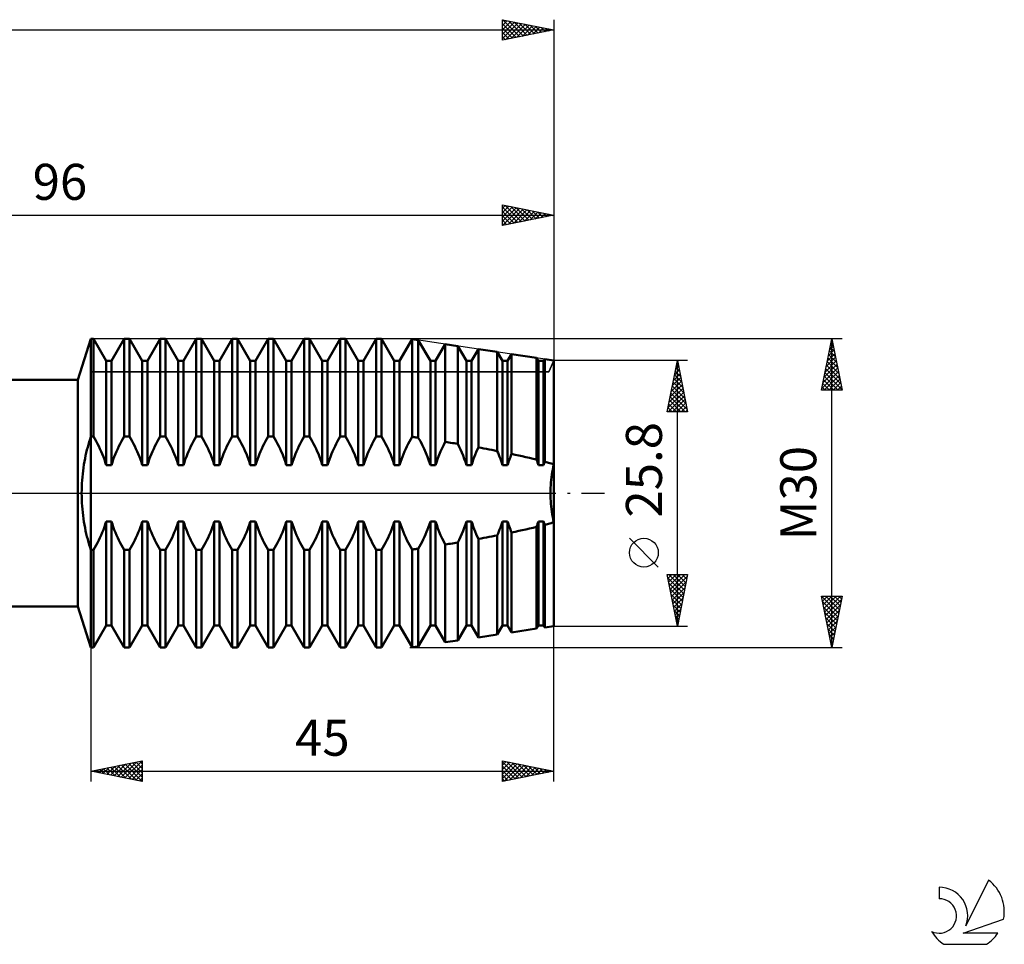
# Model space of a CAD drawing. Units: millimetres. Extents: x -27 to 224, y -44 to 50.
# Drawn here: x 128 to 224, y -44 to 46 of the extents above; entities that cross this region are included whole.
import ezdxf
from ezdxf.enums import TextEntityAlignment as Align

# ---------------------------------------------------------------- set-up
doc = ezdxf.new("R2010")
doc.units = ezdxf.units.MM
doc.header["$LTSCALE"] = 5.55
doc.linetypes.add('LONGDASH_DASH', pattern=[0.85, 0.4, -0.2, 0.05, -0.2])
for name, color, linetype in [('1', 4, 'CONTINUOUS'), ('2', 7, 'CONTINUOUS'), ('4', 2, 'LONGDASH_DASH'), ('CUT', 1, 'CONTINUOUS'), ('NOCUT', 7, 'CONTINUOUS'), ('SK2', 7, 'CONTINUOUS'), ('SK4', 2, 'LONGDASH_DASH'), ('SK6', 5, 'CONTINUOUS')]:
    doc.layers.add(name, color=color, linetype=linetype)
doc.styles.get("Standard").update_dxf_attribs({"font": 'Monospac821 BT'})

msp = doc.modelspace()

# ---------------------------------------------------------------- linework, layer by layer
at = {"layer": '1', "color": 4, "linetype": 'CONTINUOUS', "lineweight": 50}
for p, q in [((133.73, 11), (135, 15)), ((135, 15), (135.255, 15)), ((135, -15), (135, 15)), ((136.495, 12.853), (135.255, 15)), ((135.255, 5.507), (135.255, 15)), ((137.005, 12.853), (138.245, 15)), ((138.245, 15), (138.755, 15)), ((138.245, 5.507), (138.245, 15)), ((139.995, 12.853), (138.755, 15)), ((138.755, 5.507), (138.755, 15)), ((140.505, 12.853), (141.745, 15)), ((141.745, 15), (142.255, 15)), ((141.745, 5.507), (141.745, 15)), ((143.495, 12.853), (142.255, 15)), ((142.255, 5.507), (142.255, 15)), ((144.005, 12.853), (145.245, 15)), ((145.245, 15), (145.755, 15)), ((145.245, 5.507), (145.245, 15)), ((146.995, 12.853), (145.755, 15)), ((145.755, 5.507), (145.755, 15)), ((147.505, 12.853), (148.745, 15)), ((148.745, 15), (149.255, 15)), ((148.745, 5.507), (148.745, 15)), ((150.495, 12.853), (149.255, 15)), ((149.255, 5.507), (149.255, 15)), ((151.005, 12.853), (152.245, 15)), ((152.245, 15), (152.755, 15)), ((152.245, 5.507), (152.245, 15)), ((153.995, 12.853), (152.755, 15)), ((152.755, 5.507), (152.755, 15)), ((154.505, 12.853), (155.745, 15)), ((155.745, 15), (156.255, 15)), ((155.745, 5.507), (155.745, 15)), ((157.495, 12.853), (156.255, 15)), ((156.255, 5.507), (156.255, 15)), ((158.005, 12.853), (159.245, 15)), ((159.245, 15), (159.755, 15)), ((159.245, 5.507), (159.245, 15)), ((160.995, 12.853), (159.755, 15)), ((159.755, 5.507), (159.755, 15)), ((161.505, 12.853), (162.745, 15)), ((162.745, 15), (163.255, 15)), ((162.745, 5.507), (162.745, 15)), ((164.495, 12.853), (163.255, 15)), ((163.255, 5.507), (163.255, 15)), ((165.005, 12.853), (166.225, 14.966)), ((166.827, 14.876), (166.225, 14.966)), ((166.225, 5.475), (166.225, 14.966)), ((167.995, 12.853), (166.827, 14.876)), ((166.827, 5.388), (166.827, 14.876)), ((168.505, 12.853), (169.446, 14.483)), ((170.659, 14.301), (169.446, 14.483)), ((169.446, 4.987), (169.446, 14.483)), ((171.495, 12.853), (170.659, 14.301)), ((170.659, 4.79), (170.659, 14.301)), ((172.005, 12.853), (172.667, 14)), ((174.491, 13.726), (172.667, 14)), ((172.667, 4.442), (172.667, 14)), ((174.995, 12.853), (174.491, 13.726)), ((174.491, 4.1), (174.491, 13.726)), ((175.505, 12.853), (175.888, 13.517)), ((178.322, 13.152), (175.888, 13.517)), ((175.888, 3.816), (175.888, 13.517)), ((136.495, 12.853), (137.005, 12.853)), ((136.495, 2.733), (136.495, 12.853)), ((137.005, 2.733), (137.005, 12.853)), ((139.995, 12.853), (140.505, 12.853)), ((139.995, 2.733), (139.995, 12.853)), ((140.505, 2.733), (140.505, 12.853)), ((143.495, 12.853), (144.005, 12.853)), ((143.495, 2.733), (143.495, 12.853)), ((144.005, 2.733), (144.005, 12.853)), ((146.995, 12.853), (147.505, 12.853)), ((146.995, 2.733), (146.995, 12.853)), ((147.505, 2.733), (147.505, 12.853)), ((150.495, 12.853), (151.005, 12.853)), ((150.495, 2.733), (150.495, 12.853)), ((151.005, 2.733), (151.005, 12.853)), ((153.995, 12.853), (154.505, 12.853)), ((153.995, 2.733), (153.995, 12.853)), ((154.505, 2.733), (154.505, 12.853)), ((157.495, 12.853), (158.005, 12.853)), ((157.495, 2.733), (157.495, 12.853)), ((158.005, 2.733), (158.005, 12.853)), ((160.995, 12.853), (161.505, 12.853)), ((160.995, 2.733), (160.995, 12.853)), ((161.505, 2.733), (161.505, 12.853)), ((164.495, 12.853), (165.005, 12.853)), ((164.495, 2.733), (164.495, 12.853)), ((165.005, 2.733), (165.005, 12.853)), ((167.995, 12.853), (168.505, 12.853)), ((167.995, 2.733), (167.995, 12.853)), ((168.505, 2.733), (168.505, 12.853)), ((171.495, 12.853), (172.005, 12.853)), ((171.495, 2.733), (171.495, 12.853)), ((172.005, 2.733), (172.005, 12.853)), ((174.995, 12.853), (175.505, 12.853)), ((174.995, 2.733), (174.995, 12.853)), ((175.505, 2.733), (175.505, 12.853)), ((178.495, 12.853), (178.322, 13.152)), ((178.322, 3.265), (178.322, 13.152)), ((178.495, 12.853), (179.005, 12.853)), ((178.495, 2.733), (178.495, 12.853)), ((179.005, 12.853), (179.109, 13.034)), ((179.005, 2.733), (179.005, 12.853)), ((180, 12.9), (179.109, 13.034)), ((179.109, 3.065), (179.109, 13.034)), ((180, -12.9), (180, 12.9)), ((84, 11), (133.73, 11)), ((133.73, -11), (133.73, 11)), ((134.766, 4.745), (134.842, 5.005)), ((134.842, 5.005), (134.92, 5.26)), ((134.92, 5.26), (135, 5.507)), ((135, 5.507), (135.255, 5.507)), ((135.389, 5.282), (135.255, 5.507)), ((135.519, 5.051), (135.389, 5.282)), ((135.646, 4.813), (135.519, 5.051)), ((135.77, 4.571), (135.646, 4.813)), ((137.73, 4.571), (137.854, 4.813)), ((137.854, 4.813), (137.981, 5.051)), ((137.981, 5.051), (138.111, 5.282)), ((138.111, 5.282), (138.245, 5.507)), ((138.245, 5.507), (138.755, 5.507)), ((138.889, 5.282), (138.755, 5.507)), ((139.019, 5.051), (138.889, 5.282)), ((139.146, 4.813), (139.019, 5.051)), ((139.27, 4.571), (139.146, 4.813)), ((141.23, 4.571), (141.354, 4.813)), ((141.354, 4.813), (141.481, 5.051)), ((141.481, 5.051), (141.611, 5.282)), ((141.611, 5.282), (141.745, 5.507)), ((141.745, 5.507), (142.255, 5.507)), ((142.389, 5.282), (142.255, 5.507)), ((142.519, 5.051), (142.389, 5.282)), ((142.646, 4.813), (142.519, 5.051)), ((142.77, 4.571), (142.646, 4.813)), ((144.73, 4.571), (144.854, 4.813)), ((144.854, 4.813), (144.981, 5.051)), ((144.981, 5.051), (145.111, 5.282)), ((145.111, 5.282), (145.245, 5.507)), ((145.245, 5.507), (145.755, 5.507)), ((145.889, 5.282), (145.755, 5.507)), ((146.019, 5.051), (145.889, 5.282)), ((146.146, 4.813), (146.019, 5.051)), ((146.27, 4.571), (146.146, 4.813)), ((148.23, 4.571), (148.354, 4.813)), ((148.354, 4.813), (148.481, 5.051)), ((148.481, 5.051), (148.611, 5.282)), ((148.611, 5.282), (148.745, 5.507)), ((148.745, 5.507), (149.255, 5.507)), ((149.389, 5.282), (149.255, 5.507)), ((149.519, 5.051), (149.389, 5.282)), ((149.646, 4.813), (149.519, 5.051)), ((149.77, 4.571), (149.646, 4.813)), ((151.73, 4.571), (151.854, 4.813)), ((151.854, 4.813), (151.981, 5.051)), ((151.981, 5.051), (152.111, 5.282)), ((152.111, 5.282), (152.245, 5.507)), ((152.245, 5.507), (152.755, 5.507)), ((152.889, 5.282), (152.755, 5.507)), ((153.019, 5.051), (152.889, 5.282)), ((153.146, 4.813), (153.019, 5.051)), ((153.27, 4.571), (153.146, 4.813)), ((155.23, 4.571), (155.354, 4.813)), ((155.354, 4.813), (155.481, 5.051)), ((155.481, 5.051), (155.611, 5.282)), ((155.611, 5.282), (155.745, 5.507)), ((155.745, 5.507), (156.255, 5.507)), ((156.389, 5.282), (156.255, 5.507)), ((156.519, 5.051), (156.389, 5.282)), ((156.646, 4.813), (156.519, 5.051)), ((156.77, 4.571), (156.646, 4.813)), ((158.73, 4.571), (158.854, 4.813)), ((158.854, 4.813), (158.981, 5.051)), ((158.981, 5.051), (159.111, 5.282)), ((159.111, 5.282), (159.245, 5.507)), ((159.245, 5.507), (159.755, 5.507)), ((159.889, 5.282), (159.755, 5.507)), ((160.019, 5.051), (159.889, 5.282)), ((160.146, 4.813), (160.019, 5.051)), ((160.27, 4.571), (160.146, 4.813)), ((162.23, 4.571), (162.354, 4.813)), ((162.354, 4.813), (162.481, 5.051)), ((162.481, 5.051), (162.611, 5.282)), ((162.611, 5.282), (162.745, 5.507)), ((162.745, 5.507), (163.255, 5.507)), ((163.389, 5.282), (163.255, 5.507)), ((163.519, 5.051), (163.389, 5.282)), ((163.646, 4.813), (163.519, 5.051)), ((163.77, 4.571), (163.646, 4.813)), ((165.719, 4.548), (165.841, 4.788)), ((165.841, 4.788), (165.966, 5.023)), ((165.966, 5.023), (166.094, 5.252)), ((166.094, 5.252), (166.225, 5.475)), ((166.311, 5.463), (166.225, 5.475)), ((166.397, 5.45), (166.311, 5.463)), ((166.483, 5.438), (166.397, 5.45)), ((166.569, 5.425), (166.483, 5.438)), ((166.655, 5.413), (166.569, 5.425)), ((166.741, 5.4), (166.655, 5.413)), ((166.827, 5.388), (166.741, 5.4)), ((167.023, 5.044), (166.827, 5.388)), ((167.211, 4.687), (167.023, 5.044)), ((169.29, 4.69), (169.446, 4.987)), ((169.619, 4.96), (169.446, 4.987)), ((169.792, 4.932), (169.619, 4.96)), ((169.966, 4.904), (169.792, 4.932)), ((170.14, 4.875), (169.966, 4.904)), ((170.313, 4.847), (170.14, 4.875)), ((170.486, 4.818), (170.313, 4.847)), ((170.659, 4.79), (170.486, 4.818)), ((170.797, 4.516), (170.659, 4.79)), ((134.497, 3.649), (134.559, 3.931)), ((134.559, 3.931), (134.625, 4.207)), ((134.625, 4.207), (134.694, 4.479)), ((134.694, 4.479), (134.766, 4.745)), ((135.889, 4.322), (135.77, 4.571)), ((136.004, 4.069), (135.889, 4.322)), ((136.114, 3.81), (136.004, 4.069)), ((137.386, 3.81), (137.496, 4.069)), ((137.496, 4.069), (137.611, 4.322)), ((137.611, 4.322), (137.73, 4.571)), ((139.389, 4.322), (139.27, 4.571)), ((139.504, 4.069), (139.389, 4.322)), ((139.614, 3.81), (139.504, 4.069)), ((140.886, 3.81), (140.996, 4.069)), ((140.996, 4.069), (141.111, 4.322)), ((141.111, 4.322), (141.23, 4.571)), ((142.889, 4.322), (142.77, 4.571)), ((143.004, 4.069), (142.889, 4.322)), ((143.114, 3.81), (143.004, 4.069)), ((144.386, 3.81), (144.496, 4.069)), ((144.496, 4.069), (144.611, 4.322)), ((144.611, 4.322), (144.73, 4.571)), ((146.389, 4.322), (146.27, 4.571)), ((146.504, 4.069), (146.389, 4.322)), ((146.614, 3.81), (146.504, 4.069)), ((147.886, 3.81), (147.996, 4.069)), ((147.996, 4.069), (148.111, 4.322)), ((148.111, 4.322), (148.23, 4.571)), ((149.889, 4.322), (149.77, 4.571)), ((150.004, 4.069), (149.889, 4.322)), ((150.114, 3.81), (150.004, 4.069)), ((151.386, 3.81), (151.496, 4.069)), ((151.496, 4.069), (151.611, 4.322)), ((151.611, 4.322), (151.73, 4.571)), ((153.389, 4.322), (153.27, 4.571)), ((153.504, 4.069), (153.389, 4.322)), ((153.614, 3.81), (153.504, 4.069)), ((154.886, 3.81), (154.996, 4.069)), ((154.996, 4.069), (155.111, 4.322)), ((155.111, 4.322), (155.23, 4.571)), ((156.889, 4.322), (156.77, 4.571)), ((157.004, 4.069), (156.889, 4.322)), ((157.114, 3.81), (157.004, 4.069)), ((158.386, 3.81), (158.496, 4.069)), ((158.496, 4.069), (158.611, 4.322)), ((158.611, 4.322), (158.73, 4.571)), ((160.389, 4.322), (160.27, 4.571)), ((160.504, 4.069), (160.389, 4.322)), ((160.614, 3.81), (160.504, 4.069)), ((161.886, 3.81), (161.996, 4.069)), ((161.996, 4.069), (162.111, 4.322)), ((162.111, 4.322), (162.23, 4.571)), ((163.889, 4.322), (163.77, 4.571)), ((164.004, 4.069), (163.889, 4.322)), ((164.114, 3.81), (164.004, 4.069)), ((165.38, 3.797), (165.489, 4.052)), ((165.489, 4.052), (165.602, 4.303)), ((165.602, 4.303), (165.719, 4.548)), ((167.391, 4.318), (167.211, 4.687)), ((167.561, 3.937), (167.391, 4.318)), ((167.719, 3.545), (167.561, 3.937)), ((168.859, 3.745), (168.996, 4.068)), ((168.996, 4.068), (169.139, 4.383)), ((169.139, 4.383), (169.29, 4.69)), ((170.93, 4.234), (170.797, 4.516)), ((171.057, 3.946), (170.93, 4.234)), ((171.178, 3.652), (171.057, 3.946)), ((172.355, 3.734), (172.455, 3.975)), ((172.455, 3.975), (172.559, 4.211)), ((172.559, 4.211), (172.667, 4.442)), ((172.926, 4.395), (172.667, 4.442)), ((173.187, 4.347), (172.926, 4.395)), ((173.448, 4.299), (173.187, 4.347)), ((173.711, 4.249), (173.448, 4.299)), ((173.972, 4.2), (173.711, 4.249)), ((174.232, 4.15), (173.972, 4.2)), ((174.491, 4.1), (174.232, 4.15)), ((174.571, 3.912), (174.49, 4.1)), ((174.65, 3.722), (174.571, 3.912)), ((134.333, 2.775), (134.383, 3.07)), ((134.383, 3.07), (134.438, 3.362)), ((134.438, 3.362), (134.497, 3.649)), ((136.218, 3.547), (136.114, 3.81)), ((136.317, 3.28), (136.218, 3.547)), ((136.409, 3.008), (136.317, 3.28)), ((136.495, 2.733), (136.409, 3.008)), ((137.005, 2.733), (137.091, 3.008)), ((137.091, 3.008), (137.183, 3.28)), ((137.183, 3.28), (137.282, 3.547)), ((137.282, 3.547), (137.386, 3.81)), ((139.718, 3.547), (139.614, 3.81)), ((139.817, 3.28), (139.718, 3.547)), ((139.909, 3.008), (139.817, 3.28)), ((139.995, 2.733), (139.909, 3.008)), ((140.505, 2.733), (140.591, 3.008)), ((140.591, 3.008), (140.683, 3.28)), ((140.683, 3.28), (140.782, 3.547)), ((140.782, 3.547), (140.886, 3.81)), ((143.218, 3.547), (143.114, 3.81)), ((143.317, 3.28), (143.218, 3.547)), ((143.409, 3.008), (143.317, 3.28)), ((143.495, 2.733), (143.409, 3.008)), ((144.005, 2.733), (144.091, 3.008)), ((144.091, 3.008), (144.183, 3.28)), ((144.183, 3.28), (144.282, 3.547)), ((144.282, 3.547), (144.386, 3.81)), ((146.718, 3.547), (146.614, 3.81)), ((146.817, 3.28), (146.718, 3.547)), ((146.909, 3.008), (146.817, 3.28)), ((146.995, 2.733), (146.909, 3.008)), ((147.505, 2.733), (147.591, 3.008)), ((147.591, 3.008), (147.683, 3.28)), ((147.683, 3.28), (147.782, 3.547)), ((147.782, 3.547), (147.886, 3.81)), ((150.218, 3.547), (150.114, 3.81)), ((150.317, 3.28), (150.218, 3.547)), ((150.409, 3.008), (150.317, 3.28)), ((150.495, 2.733), (150.409, 3.008)), ((151.005, 2.733), (151.091, 3.008)), ((151.091, 3.008), (151.183, 3.28)), ((151.183, 3.28), (151.282, 3.547)), ((151.282, 3.547), (151.386, 3.81)), ((153.718, 3.547), (153.614, 3.81)), ((153.817, 3.28), (153.718, 3.547)), ((153.909, 3.008), (153.817, 3.28)), ((153.995, 2.733), (153.909, 3.008)), ((154.505, 2.733), (154.591, 3.008)), ((154.591, 3.008), (154.683, 3.28)), ((154.683, 3.28), (154.782, 3.547)), ((154.782, 3.547), (154.886, 3.81)), ((157.218, 3.547), (157.114, 3.81)), ((157.317, 3.28), (157.218, 3.547)), ((157.409, 3.008), (157.317, 3.28)), ((157.495, 2.733), (157.409, 3.008)), ((158.005, 2.733), (158.091, 3.008)), ((158.091, 3.008), (158.183, 3.28)), ((158.183, 3.28), (158.282, 3.547)), ((158.282, 3.547), (158.386, 3.81)), ((160.718, 3.547), (160.614, 3.81)), ((160.817, 3.28), (160.718, 3.547)), ((160.909, 3.008), (160.817, 3.28)), ((160.995, 2.733), (160.909, 3.008)), ((161.505, 2.733), (161.591, 3.008)), ((161.591, 3.008), (161.683, 3.28)), ((161.683, 3.28), (161.782, 3.547)), ((161.782, 3.547), (161.886, 3.81)), ((164.218, 3.547), (164.114, 3.81)), ((164.317, 3.28), (164.218, 3.547)), ((164.409, 3.008), (164.317, 3.28)), ((164.495, 2.733), (164.409, 3.008)), ((165.005, 2.733), (165.09, 3.005)), ((165.09, 3.005), (165.181, 3.273)), ((165.181, 3.273), (165.278, 3.537)), ((165.278, 3.537), (165.38, 3.797)), ((167.864, 3.144), (167.719, 3.545)), ((167.995, 2.733), (167.864, 3.144)), ((168.505, 2.733), (168.613, 3.077)), ((168.613, 3.077), (168.732, 3.414)), ((168.732, 3.414), (168.859, 3.745)), ((171.292, 3.351), (171.178, 3.652)), ((171.397, 3.044), (171.292, 3.351)), ((171.495, 2.733), (171.397, 3.044)), ((172.005, 2.733), (172.084, 2.989)), ((172.084, 2.989), (172.169, 3.241)), ((172.169, 3.241), (172.26, 3.49)), ((172.26, 3.49), (172.355, 3.734)), ((174.725, 3.529), (174.65, 3.722)), ((174.798, 3.334), (174.725, 3.529)), ((174.867, 3.136), (174.798, 3.334)), ((174.933, 2.936), (174.867, 3.136)), ((174.995, 2.733), (174.933, 2.936)), ((175.505, 2.733), (175.554, 2.892)), ((175.554, 2.892), (175.604, 3.05)), ((175.604, 3.05), (175.657, 3.206)), ((175.657, 3.206), (175.712, 3.361)), ((175.712, 3.361), (175.769, 3.515)), ((175.769, 3.515), (175.828, 3.666)), ((175.828, 3.666), (175.888, 3.816)), ((176.233, 3.743), (175.888, 3.816)), ((176.582, 3.668), (176.233, 3.743)), ((176.932, 3.59), (176.582, 3.668)), ((177.283, 3.511), (176.932, 3.59)), ((177.632, 3.43), (177.283, 3.511)), ((177.979, 3.348), (177.632, 3.43)), ((178.322, 3.265), (177.979, 3.348)), ((178.348, 3.19), (178.322, 3.265)), ((178.374, 3.115), (178.348, 3.19)), ((178.399, 3.039), (178.374, 3.115)), ((178.424, 2.963), (178.399, 3.039)), ((178.448, 2.887), (178.424, 2.963)), ((178.472, 2.81), (178.448, 2.887)), ((179.034, 2.829), (179.049, 2.876)), ((179.049, 2.876), (179.064, 2.924)), ((179.064, 2.924), (179.079, 2.971)), ((179.079, 2.971), (179.094, 3.018)), ((179.094, 3.018), (179.109, 3.065)), ((179.237, 3.032), (179.109, 3.065)), ((179.364, 2.998), (179.237, 3.032)), ((179.492, 2.964), (179.364, 2.998)), ((179.619, 2.929), (179.492, 2.964)), ((179.746, 2.894), (179.619, 2.929)), ((179.873, 2.859), (179.746, 2.894)), ((134.211, 1.869), (134.247, 2.174)), ((134.247, 2.174), (134.288, 2.476)), ((134.288, 2.476), (134.333, 2.775)), ((136.495, 2.733), (137.005, 2.733)), ((139.995, 2.733), (140.505, 2.733)), ((143.495, 2.733), (144.005, 2.733)), ((146.995, 2.733), (147.505, 2.733)), ((150.495, 2.733), (151.005, 2.733)), ((153.995, 2.733), (154.505, 2.733)), ((157.495, 2.733), (158.005, 2.733)), ((160.995, 2.733), (161.505, 2.733)), ((164.495, 2.733), (165.005, 2.733)), ((167.995, 2.733), (168.505, 2.733)), ((171.495, 2.733), (172.005, 2.733)), ((174.995, 2.733), (175.505, 2.733)), ((178.495, 2.733), (178.472, 2.81)), ((178.495, 2.733), (179.005, 2.733)), ((179.005, 2.733), (179.02, 2.781)), ((179.02, 2.781), (179.034, 2.829)), ((179.803, 1.804), (179.844, 2.061)), ((179.803, 1.804), (179.844, 2.061)), ((179.844, 2.061), (179.891, 2.317)), ((179.844, 2.061), (179.891, 2.317)), ((180, 2.823), (179.873, 2.859)), ((179.891, 2.317), (179.943, 2.572)), ((179.891, 2.317), (179.943, 2.572)), ((179.943, 2.572), (180, 2.823)), ((179.943, 2.572), (180, 2.823)), ((134.135, 0.941), (134.155, 1.252)), ((134.155, 1.252), (134.18, 1.562)), ((134.18, 1.562), (134.211, 1.869)), ((179.691, 0.768), (179.71, 1.027)), ((179.691, 0.768), (179.71, 1.027)), ((179.71, 1.027), (179.735, 1.286)), ((179.71, 1.027), (179.735, 1.286)), ((179.735, 1.286), (179.766, 1.545)), ((179.735, 1.286), (179.766, 1.545)), ((179.766, 1.545), (179.803, 1.804)), ((179.766, 1.545), (179.803, 1.804)), ((134.109, 0), (134.112, 0.314)), ((134.112, -0.314), (134.109, 0)), ((134.112, 0.314), (134.12, 0.628)), ((134.12, 0.628), (134.135, 0.941)), ((179.666, 0), (179.668, 0.254)), ((179.666, 0), (179.668, 0.254)), ((179.668, -0.254), (179.666, 0)), ((179.668, -0.254), (179.666, 0)), ((179.668, 0.254), (179.677, 0.51)), ((179.668, 0.254), (179.677, 0.51)), ((179.677, 0.51), (179.691, 0.768)), ((179.677, 0.51), (179.691, 0.768)), ((134.12, -0.628), (134.112, -0.314)), ((134.135, -0.941), (134.12, -0.628)), ((134.155, -1.253), (134.135, -0.941)), ((179.677, -0.51), (179.668, -0.254)), ((179.677, -0.51), (179.668, -0.254)), ((179.691, -0.768), (179.677, -0.51)), ((179.691, -0.768), (179.677, -0.51)), ((179.71, -1.027), (179.691, -0.768)), ((179.71, -1.027), (179.691, -0.768)), ((134.18, -1.563), (134.155, -1.253)), ((134.211, -1.87), (134.18, -1.563)), ((134.247, -2.176), (134.211, -1.87)), ((179.735, -1.286), (179.71, -1.027)), ((179.735, -1.286), (179.71, -1.027)), ((179.766, -1.545), (179.735, -1.286)), ((179.766, -1.545), (179.735, -1.286)), ((179.803, -1.804), (179.766, -1.545)), ((179.803, -1.804), (179.766, -1.545)), ((179.844, -2.061), (179.803, -1.804)), ((179.844, -2.061), (179.803, -1.804)), ((134.288, -2.478), (134.247, -2.176)), ((134.334, -2.777), (134.288, -2.478)), ((134.384, -3.072), (134.334, -2.777)), ((136.409, -3.008), (136.495, -2.733)), ((136.495, -2.733), (137.005, -2.733)), ((136.495, -12.853), (136.495, -2.733)), ((137.091, -3.008), (137.005, -2.733)), ((137.005, -12.853), (137.005, -2.733)), ((139.909, -3.008), (139.995, -2.733)), ((139.995, -2.733), (140.505, -2.733)), ((139.995, -12.853), (139.995, -2.733)), ((140.591, -3.008), (140.505, -2.733)), ((140.505, -12.853), (140.505, -2.733)), ((143.409, -3.008), (143.495, -2.733)), ((143.495, -2.733), (144.005, -2.733)), ((143.495, -12.853), (143.495, -2.733)), ((144.091, -3.008), (144.005, -2.733)), ((144.005, -12.853), (144.005, -2.733)), ((146.909, -3.008), (146.995, -2.733)), ((146.995, -2.733), (147.505, -2.733)), ((146.995, -12.853), (146.995, -2.733)), ((147.591, -3.008), (147.505, -2.733)), ((147.505, -12.853), (147.505, -2.733)), ((150.409, -3.008), (150.495, -2.733)), ((150.495, -2.733), (151.005, -2.733)), ((150.495, -12.853), (150.495, -2.733)), ((151.091, -3.008), (151.005, -2.733)), ((151.005, -12.853), (151.005, -2.733)), ((153.909, -3.008), (153.995, -2.733)), ((153.995, -2.733), (154.505, -2.733)), ((153.995, -12.853), (153.995, -2.733)), ((154.591, -3.008), (154.505, -2.733)), ((154.505, -12.853), (154.505, -2.733)), ((157.409, -3.008), (157.495, -2.733)), ((157.495, -2.733), (158.005, -2.733)), ((157.495, -12.853), (157.495, -2.733)), ((158.091, -3.008), (158.005, -2.733)), ((158.005, -12.853), (158.005, -2.733)), ((160.909, -3.008), (160.995, -2.733)), ((160.995, -2.733), (161.505, -2.733)), ((160.995, -12.853), (160.995, -2.733)), ((161.591, -3.008), (161.505, -2.733)), ((161.505, -12.853), (161.505, -2.733)), ((164.409, -3.008), (164.495, -2.733)), ((164.495, -2.733), (165.005, -2.733)), ((164.495, -12.853), (164.495, -2.733)), ((165.09, -3.005), (165.005, -2.733)), ((165.005, -12.853), (165.005, -2.733)), ((167.913, -2.995), (167.995, -2.733)), ((167.995, -2.733), (168.505, -2.733)), ((167.995, -12.853), (167.995, -2.733)), ((168.613, -3.077), (168.505, -2.733)), ((168.505, -12.853), (168.505, -2.733)), ((171.397, -3.044), (171.495, -2.733)), ((171.495, -2.733), (172.005, -2.733)), ((171.495, -12.853), (171.495, -2.733)), ((172.084, -2.989), (172.005, -2.733)), ((172.005, -12.853), (172.005, -2.733)), ((174.933, -2.936), (174.995, -2.733)), ((174.995, -2.733), (175.505, -2.733)), ((174.995, -12.853), (174.995, -2.733)), ((175.554, -2.892), (175.505, -2.733)), ((175.505, -12.853), (175.505, -2.733)), ((178.448, -2.887), (178.472, -2.81)), ((178.472, -2.81), (178.495, -2.733)), ((178.495, -2.733), (179.005, -2.733)), ((178.495, -12.853), (178.495, -2.733)), ((179.02, -2.781), (179.005, -2.733)), ((179.005, -12.853), (179.005, -2.733)), ((179.034, -2.829), (179.02, -2.781)), ((179.049, -2.876), (179.034, -2.829)), ((179.746, -2.894), (179.873, -2.859)), ((179.891, -2.317), (179.844, -2.061)), ((179.891, -2.317), (179.844, -2.061)), ((179.873, -2.859), (180, -2.823)), ((179.943, -2.572), (179.891, -2.317)), ((179.943, -2.572), (179.891, -2.317)), ((180, -2.823), (179.943, -2.572)), ((180, -2.823), (179.943, -2.572)), ((134.438, -3.363), (134.384, -3.072)), ((134.497, -3.649), (134.438, -3.363)), ((134.559, -3.931), (134.497, -3.649)), ((136.004, -4.069), (136.114, -3.81)), ((136.114, -3.81), (136.218, -3.547)), ((136.218, -3.547), (136.317, -3.28)), ((136.317, -3.28), (136.409, -3.008)), ((137.183, -3.28), (137.091, -3.008)), ((137.282, -3.547), (137.183, -3.28)), ((137.386, -3.81), (137.282, -3.547)), ((137.496, -4.069), (137.386, -3.81)), ((139.504, -4.069), (139.614, -3.81)), ((139.614, -3.81), (139.718, -3.547)), ((139.718, -3.547), (139.817, -3.28)), ((139.817, -3.28), (139.909, -3.008)), ((140.683, -3.28), (140.591, -3.008)), ((140.782, -3.547), (140.683, -3.28)), ((140.886, -3.81), (140.782, -3.547)), ((140.996, -4.069), (140.886, -3.81)), ((143.004, -4.069), (143.114, -3.81)), ((143.114, -3.81), (143.218, -3.547)), ((143.218, -3.547), (143.317, -3.28)), ((143.317, -3.28), (143.409, -3.008)), ((144.183, -3.28), (144.091, -3.008)), ((144.282, -3.547), (144.183, -3.28)), ((144.386, -3.81), (144.282, -3.547)), ((144.496, -4.069), (144.386, -3.81)), ((146.504, -4.069), (146.614, -3.81)), ((146.614, -3.81), (146.718, -3.547)), ((146.718, -3.547), (146.817, -3.28)), ((146.817, -3.28), (146.909, -3.008)), ((147.683, -3.28), (147.591, -3.008)), ((147.782, -3.547), (147.683, -3.28)), ((147.886, -3.81), (147.782, -3.547)), ((147.996, -4.069), (147.886, -3.81)), ((150.004, -4.069), (150.114, -3.81)), ((150.114, -3.81), (150.218, -3.547)), ((150.218, -3.547), (150.317, -3.28)), ((150.317, -3.28), (150.409, -3.008)), ((151.183, -3.28), (151.091, -3.008)), ((151.282, -3.547), (151.183, -3.28)), ((151.386, -3.81), (151.282, -3.547)), ((151.496, -4.069), (151.386, -3.81)), ((153.504, -4.069), (153.614, -3.81)), ((153.614, -3.81), (153.718, -3.547)), ((153.718, -3.547), (153.817, -3.28)), ((153.817, -3.28), (153.909, -3.008)), ((154.683, -3.28), (154.591, -3.008)), ((154.782, -3.547), (154.683, -3.28)), ((154.886, -3.81), (154.782, -3.547)), ((154.996, -4.069), (154.886, -3.81)), ((157.004, -4.069), (157.114, -3.81)), ((157.114, -3.81), (157.218, -3.547)), ((157.218, -3.547), (157.317, -3.28)), ((157.317, -3.28), (157.409, -3.008)), ((158.183, -3.28), (158.091, -3.008)), ((158.282, -3.547), (158.183, -3.28)), ((158.386, -3.81), (158.282, -3.547)), ((158.496, -4.069), (158.386, -3.81)), ((160.504, -4.069), (160.614, -3.81)), ((160.614, -3.81), (160.718, -3.547)), ((160.718, -3.547), (160.817, -3.28)), ((160.817, -3.28), (160.909, -3.008)), ((161.683, -3.28), (161.591, -3.008)), ((161.782, -3.547), (161.683, -3.28)), ((161.886, -3.81), (161.782, -3.547)), ((161.996, -4.069), (161.886, -3.81)), ((164.004, -4.069), (164.114, -3.81)), ((164.114, -3.81), (164.218, -3.547)), ((164.218, -3.547), (164.317, -3.28)), ((164.317, -3.28), (164.409, -3.008)), ((165.181, -3.273), (165.09, -3.005)), ((165.278, -3.537), (165.181, -3.273)), ((165.38, -3.797), (165.278, -3.537)), ((165.489, -4.052), (165.38, -3.797)), ((167.531, -4.007), (167.634, -3.76)), ((167.634, -3.76), (167.733, -3.509)), ((167.733, -3.509), (167.826, -3.254)), ((167.826, -3.254), (167.913, -2.995)), ((168.732, -3.414), (168.613, -3.077)), ((168.859, -3.745), (168.732, -3.414)), ((168.996, -4.068), (168.859, -3.745)), ((171.057, -3.946), (171.178, -3.652)), ((171.178, -3.652), (171.292, -3.351)), ((171.292, -3.351), (171.397, -3.044)), ((172.169, -3.241), (172.084, -2.989)), ((172.26, -3.49), (172.169, -3.241)), ((172.355, -3.734), (172.26, -3.49)), ((172.455, -3.975), (172.355, -3.734)), ((174.571, -3.912), (174.65, -3.722)), ((174.65, -3.722), (174.725, -3.529)), ((174.725, -3.529), (174.798, -3.334)), ((174.798, -3.334), (174.867, -3.136)), ((174.867, -3.136), (174.933, -2.936)), ((175.604, -3.05), (175.554, -2.892)), ((175.657, -3.206), (175.604, -3.05)), ((175.712, -3.361), (175.657, -3.206)), ((175.769, -3.515), (175.712, -3.361)), ((175.828, -3.666), (175.769, -3.515)), ((175.888, -3.816), (175.828, -3.666)), ((175.888, -3.816), (176.233, -3.743)), ((175.888, -13.517), (175.888, -3.816)), ((176.233, -3.743), (176.582, -3.668)), ((176.582, -3.668), (176.932, -3.59)), ((176.932, -3.59), (177.283, -3.511)), ((177.283, -3.511), (177.632, -3.43)), ((177.632, -3.43), (177.979, -3.348)), ((177.979, -3.348), (178.322, -3.265)), ((178.322, -3.265), (178.348, -3.19)), ((178.322, -13.152), (178.322, -3.265)), ((178.348, -3.19), (178.374, -3.115)), ((178.374, -3.115), (178.399, -3.039)), ((178.399, -3.039), (178.424, -2.963)), ((178.424, -2.963), (178.448, -2.887)), ((179.064, -2.924), (179.049, -2.876)), ((179.079, -2.971), (179.064, -2.924)), ((179.094, -3.018), (179.079, -2.971)), ((179.109, -3.065), (179.094, -3.018)), ((179.109, -3.065), (179.237, -3.032)), ((179.109, -13.034), (179.109, -3.065)), ((179.237, -3.032), (179.364, -2.998)), ((179.364, -2.998), (179.492, -2.964)), ((179.492, -2.964), (179.619, -2.929)), ((179.619, -2.929), (179.746, -2.894)), ((134.625, -4.207), (134.559, -3.931)), ((134.694, -4.479), (134.625, -4.207)), ((134.766, -4.745), (134.694, -4.479)), ((134.842, -5.005), (134.766, -4.745)), ((135.646, -4.813), (135.77, -4.571)), ((135.77, -4.571), (135.889, -4.322)), ((135.889, -4.322), (136.004, -4.069)), ((137.611, -4.322), (137.496, -4.069)), ((137.73, -4.571), (137.611, -4.322)), ((137.854, -4.813), (137.73, -4.571)), ((139.146, -4.813), (139.27, -4.571)), ((139.27, -4.571), (139.389, -4.322)), ((139.389, -4.322), (139.504, -4.069)), ((141.111, -4.322), (140.996, -4.069)), ((141.23, -4.571), (141.111, -4.322)), ((141.354, -4.813), (141.23, -4.571)), ((142.646, -4.813), (142.77, -4.571)), ((142.77, -4.571), (142.889, -4.322)), ((142.889, -4.322), (143.004, -4.069)), ((144.611, -4.322), (144.496, -4.069)), ((144.73, -4.571), (144.611, -4.322)), ((144.854, -4.813), (144.73, -4.571)), ((146.146, -4.813), (146.27, -4.571)), ((146.27, -4.571), (146.389, -4.322)), ((146.389, -4.322), (146.504, -4.069)), ((148.111, -4.322), (147.996, -4.069)), ((148.23, -4.571), (148.111, -4.322)), ((148.354, -4.813), (148.23, -4.571)), ((149.646, -4.813), (149.77, -4.571)), ((149.77, -4.571), (149.889, -4.322)), ((149.889, -4.322), (150.004, -4.069)), ((151.611, -4.322), (151.496, -4.069)), ((151.73, -4.571), (151.611, -4.322)), ((151.854, -4.813), (151.73, -4.571)), ((153.146, -4.813), (153.27, -4.571)), ((153.27, -4.571), (153.389, -4.322)), ((153.389, -4.322), (153.504, -4.069)), ((155.111, -4.322), (154.996, -4.069)), ((155.23, -4.571), (155.111, -4.322)), ((155.354, -4.813), (155.23, -4.571)), ((156.646, -4.813), (156.77, -4.571)), ((156.77, -4.571), (156.889, -4.322)), ((156.889, -4.322), (157.004, -4.069)), ((158.611, -4.322), (158.496, -4.069)), ((158.73, -4.571), (158.611, -4.322)), ((158.854, -4.813), (158.73, -4.571)), ((160.146, -4.813), (160.27, -4.571)), ((160.27, -4.571), (160.389, -4.322)), ((160.389, -4.322), (160.504, -4.069)), ((162.111, -4.322), (161.996, -4.069)), ((162.23, -4.571), (162.111, -4.322)), ((162.354, -4.813), (162.23, -4.571)), ((163.646, -4.813), (163.77, -4.571)), ((163.77, -4.571), (163.889, -4.322)), ((163.889, -4.322), (164.004, -4.069)), ((165.602, -4.303), (165.489, -4.052)), ((165.719, -4.548), (165.602, -4.303)), ((165.841, -4.788), (165.719, -4.548)), ((167.075, -4.948), (167.194, -4.72)), ((167.194, -4.72), (167.311, -4.487)), ((167.311, -4.487), (167.423, -4.25)), ((167.423, -4.25), (167.531, -4.007)), ((169.139, -4.383), (168.996, -4.068)), ((169.29, -4.69), (169.139, -4.383)), ((169.446, -4.987), (169.29, -4.69)), ((170.659, -4.79), (170.797, -4.516)), ((170.797, -4.516), (170.93, -4.234)), ((170.93, -4.234), (171.057, -3.946)), ((172.559, -4.211), (172.455, -3.975)), ((172.667, -4.442), (172.559, -4.211)), ((172.667, -4.442), (172.926, -4.395)), ((172.667, -14), (172.667, -4.442)), ((172.926, -4.395), (173.187, -4.347)), ((173.187, -4.347), (173.448, -4.299)), ((173.448, -4.299), (173.711, -4.249)), ((173.711, -4.249), (173.972, -4.2)), ((173.972, -4.2), (174.232, -4.15)), ((174.232, -4.15), (174.491, -4.1)), ((174.49, -4.1), (174.571, -3.912)), ((174.491, -13.726), (174.491, -4.1)), ((134.92, -5.259), (134.842, -5.005)), ((135, -5.507), (134.92, -5.259)), ((135, -5.507), (135.255, -5.507)), ((135.255, -5.507), (135.389, -5.282)), ((135.255, -15), (135.255, -5.507)), ((135.389, -5.282), (135.519, -5.051)), ((135.519, -5.051), (135.646, -4.813)), ((137.981, -5.051), (137.854, -4.813)), ((138.111, -5.282), (137.981, -5.051)), ((138.245, -5.507), (138.111, -5.282)), ((138.245, -5.507), (138.755, -5.507)), ((138.245, -15), (138.245, -5.507)), ((138.755, -5.507), (138.889, -5.282)), ((138.755, -15), (138.755, -5.507)), ((138.889, -5.282), (139.019, -5.051)), ((139.019, -5.051), (139.146, -4.813)), ((141.481, -5.051), (141.354, -4.813)), ((141.611, -5.282), (141.481, -5.051)), ((141.745, -5.507), (141.611, -5.282)), ((141.745, -5.507), (142.255, -5.507)), ((141.745, -15), (141.745, -5.507)), ((142.255, -5.507), (142.389, -5.282)), ((142.255, -15), (142.255, -5.507)), ((142.389, -5.282), (142.519, -5.051)), ((142.519, -5.051), (142.646, -4.813)), ((144.981, -5.051), (144.854, -4.813)), ((145.111, -5.282), (144.981, -5.051)), ((145.245, -5.507), (145.111, -5.282)), ((145.245, -5.507), (145.755, -5.507)), ((145.245, -15), (145.245, -5.507)), ((145.755, -5.507), (145.889, -5.282)), ((145.755, -15), (145.755, -5.507)), ((145.889, -5.282), (146.019, -5.051)), ((146.019, -5.051), (146.146, -4.813)), ((148.481, -5.051), (148.354, -4.813)), ((148.611, -5.282), (148.481, -5.051)), ((148.745, -5.507), (148.611, -5.282)), ((148.745, -5.507), (149.255, -5.507)), ((148.745, -15), (148.745, -5.507)), ((149.255, -5.507), (149.389, -5.282)), ((149.255, -15), (149.255, -5.507)), ((149.389, -5.282), (149.519, -5.051)), ((149.519, -5.051), (149.646, -4.813)), ((151.981, -5.051), (151.854, -4.813)), ((152.111, -5.282), (151.981, -5.051)), ((152.245, -5.507), (152.111, -5.282)), ((152.245, -5.507), (152.755, -5.507)), ((152.245, -15), (152.245, -5.507)), ((152.755, -5.507), (152.889, -5.282)), ((152.755, -15), (152.755, -5.507)), ((152.889, -5.282), (153.019, -5.051)), ((153.019, -5.051), (153.146, -4.813)), ((155.481, -5.051), (155.354, -4.813)), ((155.611, -5.282), (155.481, -5.051)), ((155.745, -5.507), (155.611, -5.282)), ((155.745, -5.507), (156.255, -5.507)), ((155.745, -15), (155.745, -5.507)), ((156.255, -5.507), (156.389, -5.282)), ((156.255, -15), (156.255, -5.507)), ((156.389, -5.282), (156.519, -5.051)), ((156.519, -5.051), (156.646, -4.813)), ((158.981, -5.051), (158.854, -4.813)), ((159.111, -5.282), (158.981, -5.051)), ((159.245, -5.507), (159.111, -5.282)), ((159.245, -5.507), (159.755, -5.507)), ((159.245, -15), (159.245, -5.507)), ((159.755, -5.507), (159.889, -5.282)), ((159.755, -15), (159.755, -5.507)), ((159.889, -5.282), (160.019, -5.051)), ((160.019, -5.051), (160.146, -4.813)), ((162.481, -5.051), (162.354, -4.813)), ((162.611, -5.282), (162.481, -5.051)), ((162.745, -5.507), (162.611, -5.282)), ((162.745, -5.507), (163.255, -5.507)), ((162.745, -15), (162.745, -5.507)), ((163.255, -5.507), (163.389, -5.282)), ((163.255, -15), (163.255, -5.507)), ((163.389, -5.282), (163.519, -5.051)), ((163.519, -5.051), (163.646, -4.813)), ((165.966, -5.023), (165.841, -4.788)), ((166.094, -5.252), (165.966, -5.023)), ((166.225, -5.475), (166.094, -5.252)), ((166.225, -5.475), (166.311, -5.463)), ((166.225, -14.966), (166.225, -5.475)), ((166.311, -5.463), (166.397, -5.45)), ((166.397, -5.45), (166.483, -5.438)), ((166.483, -5.438), (166.569, -5.425)), ((166.569, -5.425), (166.655, -5.413)), ((166.655, -5.413), (166.741, -5.4)), ((166.741, -5.4), (166.827, -5.388)), ((166.827, -5.388), (166.952, -5.171)), ((166.827, -14.876), (166.827, -5.388)), ((166.952, -5.171), (167.075, -4.948)), ((169.446, -4.987), (169.619, -4.96)), ((169.446, -14.483), (169.446, -4.987)), ((169.619, -4.96), (169.792, -4.932)), ((169.792, -4.932), (169.966, -4.904)), ((169.966, -4.904), (170.14, -4.875)), ((170.14, -4.875), (170.313, -4.847)), ((170.313, -4.847), (170.486, -4.818)), ((170.486, -4.818), (170.659, -4.79)), ((170.659, -14.301), (170.659, -4.79)), ((84, -11), (133.73, -11)), ((135, -15), (133.73, -11)), ((135.255, -15), (136.495, -12.853)), ((136.495, -12.853), (137.005, -12.853)), ((138.245, -15), (137.005, -12.853)), ((138.755, -15), (139.995, -12.853)), ((139.995, -12.853), (140.505, -12.853)), ((141.745, -15), (140.505, -12.853)), ((142.255, -15), (143.495, -12.853)), ((143.495, -12.853), (144.005, -12.853)), ((145.245, -15), (144.005, -12.853)), ((145.755, -15), (146.995, -12.853)), ((146.995, -12.853), (147.505, -12.853)), ((148.745, -15), (147.505, -12.853)), ((149.255, -15), (150.495, -12.853)), ((150.495, -12.853), (151.005, -12.853)), ((152.245, -15), (151.005, -12.853)), ((152.755, -15), (153.995, -12.853)), ((153.995, -12.853), (154.505, -12.853)), ((155.745, -15), (154.505, -12.853)), ((156.255, -15), (157.495, -12.853)), ((157.495, -12.853), (158.005, -12.853)), ((159.245, -15), (158.005, -12.853)), ((159.755, -15), (160.995, -12.853)), ((160.995, -12.853), (161.505, -12.853)), ((162.745, -15), (161.505, -12.853)), ((163.255, -15), (164.495, -12.853)), ((164.495, -12.853), (165.005, -12.853)), ((166.225, -14.966), (165.005, -12.853)), ((166.827, -14.876), (167.995, -12.853)), ((167.995, -12.853), (168.505, -12.853)), ((169.446, -14.483), (168.505, -12.853)), ((170.659, -14.301), (171.495, -12.853)), ((171.495, -12.853), (172.005, -12.853)), ((172.667, -14), (172.005, -12.853)), ((174.491, -13.726), (174.995, -12.853)), ((174.995, -12.853), (175.505, -12.853)), ((175.888, -13.517), (175.505, -12.853)), ((175.888, -13.517), (178.322, -13.152)), ((178.322, -13.152), (178.495, -12.853)), ((178.495, -12.853), (179.005, -12.853)), ((179.109, -13.034), (179.005, -12.853)), ((179.109, -13.034), (180, -12.9)), ((169.446, -14.483), (170.659, -14.301)), ((172.667, -14), (174.491, -13.726)), ((135, -15), (135.255, -15)), ((138.245, -15), (138.755, -15)), ((141.745, -15), (142.255, -15)), ((145.245, -15), (145.755, -15)), ((148.745, -15), (149.255, -15)), ((152.245, -15), (152.755, -15)), ((155.745, -15), (156.255, -15)), ((159.245, -15), (159.755, -15)), ((162.745, -15), (163.255, -15)), ((166.225, -14.966), (166.827, -14.876))]:
    msp.add_line(p, q, dxfattribs=at)
at = {"layer": '2', "color": 7, "linetype": 'CONTINUOUS', "lineweight": 25}
for p, q in [((175, 26), (175, 28)), ((175, 28), (180, 27)), ((175, 27.687), (175.261, 27.948)), ((175, 27.263), (175.614, 27.877)), ((175, 26.839), (175.968, 27.806)), ((175, 27.794), (176.495, 26.299)), ((175.273, 27.945), (176.849, 26.37)), ((175.803, 27.839), (177.202, 26.44)), ((180, 28), (180, 11)), ((84, 27), (180, 27)), ((175, 26.414), (176.321, 27.736)), ((175, 27.37), (176.141, 26.228)), ((180, 27), (175, 26)), ((175, 26.945), (175.788, 26.158)), ((175.012, 26.002), (176.675, 27.665)), ((175.543, 26.109), (177.028, 27.594)), ((176.073, 26.215), (177.382, 27.524)), ((176.333, 27.733), (177.556, 26.511)), ((176.603, 26.321), (177.736, 27.453)), ((176.864, 27.627), (177.909, 26.582)), ((177.134, 26.427), (178.089, 27.382)), ((177.394, 27.521), (178.263, 26.653)), ((177.664, 26.533), (178.443, 27.311)), ((177.924, 27.415), (178.616, 26.723)), ((178.194, 26.639), (178.796, 27.241)), ((178.455, 27.309), (178.97, 26.794)), ((178.725, 26.745), (179.15, 27.17)), ((178.985, 27.203), (179.323, 26.865)), ((179.255, 26.851), (179.503, 27.099)), ((179.515, 27.097), (179.677, 26.935)), ((179.785, 26.957), (179.857, 27.029)), ((175, 26.521), (175.434, 26.087)), ((175, 26.097), (175.081, 26.016)), ((208, 15), (166, 15)), ((206, 10), (207, 15)), ((206.884, 14.422), (207.077, 14.615)), ((206.91, 14.551), (207.135, 14.327)), ((206.981, 14.905), (207.029, 14.857)), ((206.991, 14.953), (207.006, 14.968)), ((207, -15), (207, 15)), ((207, 15), (208, 10)), ((206.566, 12.831), (207.289, 13.554)), ((206.672, 13.362), (207.218, 13.908)), ((206.698, 13.491), (207.453, 12.736)), ((206.769, 13.844), (207.347, 13.266)), ((206.778, 13.892), (207.148, 14.261)), ((206.84, 14.198), (207.241, 13.797)), ((193, 12.9), (180, 12.9)), ((191, 7.9), (192, 12.9)), ((191.927, 12.537), (192.048, 12.658)), ((191.932, 12.559), (192.102, 12.389)), ((192, -12.9), (192, 12.9)), ((192, 12.9), (193, 7.9)), ((206.248, 11.24), (207.501, 12.494)), ((206.354, 11.771), (207.431, 12.847)), ((206.46, 12.301), (207.36, 13.201)), ((206.557, 12.784), (207.665, 11.675)), ((206.627, 13.137), (207.559, 12.206)), ((191.609, 10.946), (192.26, 11.598)), ((191.715, 11.477), (192.19, 11.951)), ((191.72, 11.499), (192.42, 10.798)), ((191.79, 11.852), (192.314, 11.328)), ((191.821, 12.007), (192.119, 12.305)), ((191.861, 12.206), (192.208, 11.858)), ((206.036, 10.18), (207.643, 11.786)), ((206.142, 10.71), (207.572, 12.14)), ((206.345, 11.723), (207.983, 10.084)), ((206.415, 12.076), (207.877, 10.615)), ((206.486, 12.43), (207.771, 11.145)), ((191.291, 9.355), (192.473, 10.537)), ((191.397, 9.886), (192.402, 10.891)), ((191.503, 10.416), (192.331, 11.244)), ((191.578, 10.791), (192.633, 9.737)), ((191.649, 11.145), (192.527, 10.267)), ((206.132, 10.662), (206.795, 10)), ((206.203, 11.016), (207.219, 10)), ((206.274, 11.369), (207.643, 10)), ((206.28, 10), (207.713, 11.433)), ((206.705, 10), (207.784, 11.079)), ((207.129, 10), (207.855, 10.726)), ((191.079, 8.295), (192.614, 9.83)), ((191.185, 8.825), (192.543, 10.183)), ((191.366, 9.731), (192.951, 8.146)), ((191.437, 10.084), (192.845, 8.676)), ((191.508, 10.438), (192.739, 9.207)), ((208, 10), (206, 10)), ((206.062, 10.309), (206.37, 10)), ((207.553, 10), (207.926, 10.372)), ((207.978, 10), (207.996, 10.019)), ((191.108, 7.9), (192.685, 9.476)), ((191.154, 8.67), (191.924, 7.9)), ((191.225, 9.024), (192.348, 7.9)), ((191.295, 9.377), (192.773, 7.9)), ((191.533, 7.9), (192.755, 9.123)), ((191.957, 7.9), (192.826, 8.769)), ((193, 7.9), (191, 7.9)), ((191.013, 7.963), (191.076, 7.9)), ((191.083, 8.317), (191.5, 7.9)), ((192.381, 7.9), (192.897, 8.416)), ((192.805, 7.9), (192.968, 8.062)), ((135, -2.1), (135, -28)), ((180, -28), (180, -2.1)), ((190.15, -7.175), (187.35, -4.375)), ((192, -12.9), (191, -7.9)), ((191, -7.9), (193, -7.9)), ((191.005, -7.924), (191.028, -7.9)), ((191.062, -8.208), (192.626, -9.772)), ((191.075, -8.277), (191.453, -7.9)), ((191.146, -8.631), (191.877, -7.9)), ((191.178, -7.9), (192.696, -9.419)), ((191.217, -8.984), (192.301, -7.9)), ((191.288, -9.338), (192.725, -7.9)), ((191.358, -9.691), (192.963, -8.087)), ((191.602, -7.9), (192.767, -9.065)), ((193, -7.9), (192, -12.9)), ((192.026, -7.9), (192.838, -8.711)), ((192.451, -7.9), (192.908, -8.358)), ((192.875, -7.9), (192.979, -8.004)), ((191.168, -8.738), (192.555, -10.126)), ((191.274, -9.269), (192.484, -10.479)), ((191.429, -10.045), (192.857, -8.617)), ((191.5, -10.398), (192.75, -9.148)), ((191.38, -9.799), (192.413, -10.833)), ((191.486, -10.329), (192.343, -11.186)), ((191.57, -10.752), (192.644, -9.678)), ((191.641, -11.106), (192.538, -10.208)), ((207, -15), (206, -10)), ((206, -10), (208, -10)), ((206.006, -10), (207.668, -11.662)), ((206.026, -10.131), (206.158, -10)), ((206.097, -10.485), (206.582, -10)), ((206.105, -10.523), (207.597, -12.015)), ((206.168, -10.839), (207.006, -10)), ((206.238, -11.192), (207.431, -10)), ((206.309, -11.546), (207.855, -10)), ((206.38, -11.899), (207.93, -10.349)), ((206.43, -10), (207.738, -11.308)), ((206.854, -10), (207.809, -10.955)), ((208, -10), (207, -15)), ((207.279, -10), (207.88, -10.601)), ((207.703, -10), (207.95, -10.248)), ((191.592, -10.86), (192.272, -11.54)), ((191.698, -11.39), (192.201, -11.893)), ((191.712, -11.459), (192.432, -10.739)), ((191.783, -11.813), (192.326, -11.269)), ((206.211, -11.054), (207.526, -12.369)), ((206.451, -12.253), (207.824, -10.879)), ((206.521, -12.606), (207.718, -11.409)), ((191.804, -11.92), (192.131, -12.247)), ((191.853, -12.166), (192.22, -11.799)), ((191.924, -12.52), (192.114, -12.33)), ((206.317, -11.584), (207.455, -12.723)), ((206.423, -12.114), (207.385, -13.076)), ((206.592, -12.96), (207.612, -11.94)), ((180, -12.9), (193, -12.9)), ((191.91, -12.451), (192.06, -12.6)), ((191.995, -12.873), (192.008, -12.86)), ((206.529, -12.645), (207.314, -13.43)), ((206.635, -13.175), (207.243, -13.783)), ((206.663, -13.313), (207.506, -12.47)), ((206.733, -13.667), (207.4, -13)), ((206.741, -13.705), (207.173, -14.137)), ((206.804, -14.021), (207.294, -13.531)), ((206.847, -14.235), (207.102, -14.49)), ((206.875, -14.374), (207.188, -14.061)), ((166, -15), (208, -15)), ((206.946, -14.728), (207.082, -14.591)), ((206.953, -14.766), (207.031, -14.844)), ((135, -27), (140, -26)), ((135.841, -27.168), (136.261, -26.748)), ((136.194, -27.239), (136.792, -26.642)), ((136.213, -26.757), (136.82, -27.364)), ((136.548, -27.31), (137.322, -26.536)), ((136.567, -26.687), (137.35, -27.47)), ((136.902, -27.38), (137.852, -26.43)), ((136.92, -26.616), (137.88, -27.576)), ((137.255, -27.451), (138.383, -26.323)), ((137.274, -26.545), (138.411, -27.682)), ((137.609, -27.522), (138.913, -26.217)), ((137.627, -26.475), (138.941, -27.788)), ((137.962, -27.592), (139.443, -26.111)), ((137.981, -26.404), (139.471, -27.894)), ((138.316, -27.663), (139.974, -26.005)), ((138.335, -26.333), (140, -27.999)), ((138.669, -27.734), (140, -26.403)), ((138.688, -26.262), (140, -27.574)), ((139.042, -26.192), (140, -27.15)), ((139.395, -26.121), (140, -26.726)), ((139.749, -26.05), (140, -26.302)), ((140, -26), (140, -28)), ((175, -28), (175, -26)), ((175, -26), (180, -27)), ((175, -26.007), (175.006, -26.001)), ((175, -26.431), (175.359, -26.072)), ((175, -26.088), (176.594, -27.681)), ((175, -26.855), (175.713, -26.143)), ((175, -27.28), (176.066, -26.213)), ((175, -27.704), (176.42, -26.284)), ((175, -26.512), (176.24, -27.752)), ((175.16, -27.968), (176.774, -26.355)), ((175.421, -26.084), (176.947, -27.611)), ((175.691, -27.862), (177.127, -26.425)), ((175.951, -26.19), (177.301, -27.54)), ((176.221, -27.756), (177.481, -26.496)), ((176.481, -26.296), (177.654, -27.469)), ((176.751, -27.65), (177.834, -26.567)), ((177.012, -26.402), (178.008, -27.398)), ((177.282, -27.544), (178.188, -26.638)), ((177.542, -26.508), (178.361, -27.328)), ((177.812, -27.438), (178.541, -26.708)), ((178.072, -26.614), (178.715, -27.257)), ((178.342, -27.332), (178.895, -26.779)), ((178.603, -26.721), (179.069, -27.186)), ((135, -27), (180, -27)), ((140, -28), (135, -27)), ((135.134, -27.027), (135.201, -26.96)), ((135.153, -26.969), (135.229, -27.046)), ((135.487, -27.097), (135.731, -26.854)), ((135.506, -26.899), (135.759, -27.152)), ((135.86, -26.828), (136.289, -27.258)), ((139.023, -27.805), (140, -26.827)), ((139.376, -27.875), (140, -27.252)), ((139.73, -27.946), (140, -27.676)), ((175, -26.936), (175.887, -27.823)), ((180, -27), (175, -28)), ((175, -27.36), (175.533, -27.893)), ((178.873, -27.225), (179.248, -26.85)), ((179.133, -26.827), (179.422, -27.116)), ((179.403, -27.119), (179.602, -26.92)), ((179.663, -26.933), (179.776, -27.045)), ((179.933, -27.013), (179.956, -26.991)), ((175, -27.785), (175.179, -27.964))]:
    msp.add_line(p, q, dxfattribs=at)
msp.add_circle((188.75, -5.775), 1.4, dxfattribs=at)
at = {"layer": '4', "color": 2, "linetype": 'LONGDASH_DASH', "lineweight": 25}
msp.add_line((84, 0), (180, 0), dxfattribs=at)
at = {"layer": 'CUT', "color": 1, "linetype": 'CONTINUOUS', "lineweight": 25}
for p, q in [((166, 15), (135, 15)), ((135, 15), (135, 11.795)), ((180, 12.9), (166, 15)), ((179.508, 11.795), (180, 12.9)), ((135, 11.795), (179.508, 11.795))]:
    msp.add_line(p, q, dxfattribs=at)
at = {"layer": 'NOCUT', "color": 7, "linetype": 'CONTINUOUS', "lineweight": 25}
for p, q in [((135, 15), (133.73, 11)), ((135, 11.795), (135, 15)), ((180, 12.9), (179.508, 11.795)), ((180, 0), (180, 12.9)), ((179.508, 11.795), (135, 11.795)), ((133.73, 11), (108, 11)), ((108, 0), (180, 0))]:
    msp.add_line(p, q, dxfattribs=at)
at = {"layer": 'SK2', "color": 7, "linetype": 'CONTINUOUS', "lineweight": 25}
for p, q in [((175, 44), (175, 46)), ((175, 46), (180, 45)), ((175, 45.868), (175.11, 45.978)), ((175.047, 45.991), (176.698, 44.34)), ((180, 46), (180, 15)), ((0, 45), (180, 45)), ((175, 45.444), (175.463, 45.907)), ((175, 45.02), (175.817, 45.837)), ((175, 44.595), (176.171, 45.766)), ((175, 44.171), (176.524, 45.695)), ((175, 45.613), (176.344, 44.269)), ((175, 45.189), (175.991, 44.198)), ((180, 45), (175, 44)), ((175.316, 44.063), (176.878, 45.624)), ((175.577, 45.885), (177.051, 44.41)), ((175.847, 44.169), (177.231, 45.554)), ((176.107, 45.779), (177.405, 44.481)), ((176.377, 44.275), (177.585, 45.483)), ((176.638, 45.672), (177.758, 44.552)), ((176.907, 44.381), (177.938, 45.412)), ((177.168, 45.566), (178.112, 44.622)), ((177.438, 44.488), (178.292, 45.342)), ((177.698, 45.46), (178.466, 44.693)), ((177.968, 44.594), (178.645, 45.271)), ((178.229, 45.354), (178.819, 44.764)), ((178.498, 44.7), (178.999, 45.2)), ((178.759, 45.248), (179.173, 44.835)), ((179.029, 44.806), (179.353, 45.129)), ((179.289, 45.142), (179.526, 44.905)), ((179.559, 44.912), (179.706, 45.059)), ((179.82, 45.036), (179.88, 44.976)), ((175, 44.765), (175.637, 44.127)), ((175, 44.34), (175.284, 44.057))]:
    msp.add_line(p, q, dxfattribs=at)
at = {"layer": 'SK4', "color": 2, "linetype": 'LONGDASH_DASH', "lineweight": 25}
msp.add_line((-6, 0), (186, 0), dxfattribs=at)
at = {"layer": 'SK6', "color": 5, "linetype": 'CONTINUOUS', "lineweight": 25}
for p, q in [((222.235, -37.58), (220.037, -42.037)), ((217.44, -38.285), (217.44, -39.388)), ((219.78, -42.738), (223.7, -41.377)), ((223.137, -42.738), (219.78, -42.738)), ((217.902, -43.82), (222.044, -43.82))]:
    msp.add_line(p, q, dxfattribs=at)
for centre, radius, start, end in [((219.973, -40.634), 3.8, 348.72386, 53.46911), ((217.461, -41.045), 2.76, 338.93794, 90.44457), ((217.451, -41.065), 1.677, 243.42147, 90.36024), ((219.973, -40.634), 3.8, 210.54837, 236.97802), ((219.973, -40.634), 3.8, 303.02198, 326.37322)]:
    msp.add_arc(centre, radius, start, end, dxfattribs=at)

# ---------------------------------------------------------------- texts
at = {"layer": '2', "color": 7, "linetype": 'CONTINUOUS', "lineweight": 25}
for s, p in [('96', (132, 28.5)), ('45', (157.5, -25.5))]:
    msp.add_text(s, height=3.5, dxfattribs=at).set_placement(p, align=Align.CENTER)
for s, p in [('25.8', (190.5, 2.275)), ('M30', (205.5, 0))]:
    msp.add_text(s, height=3.5, rotation=90, dxfattribs=at).set_placement(p, align=Align.CENTER)

doc.saveas('drawing.dxf')
